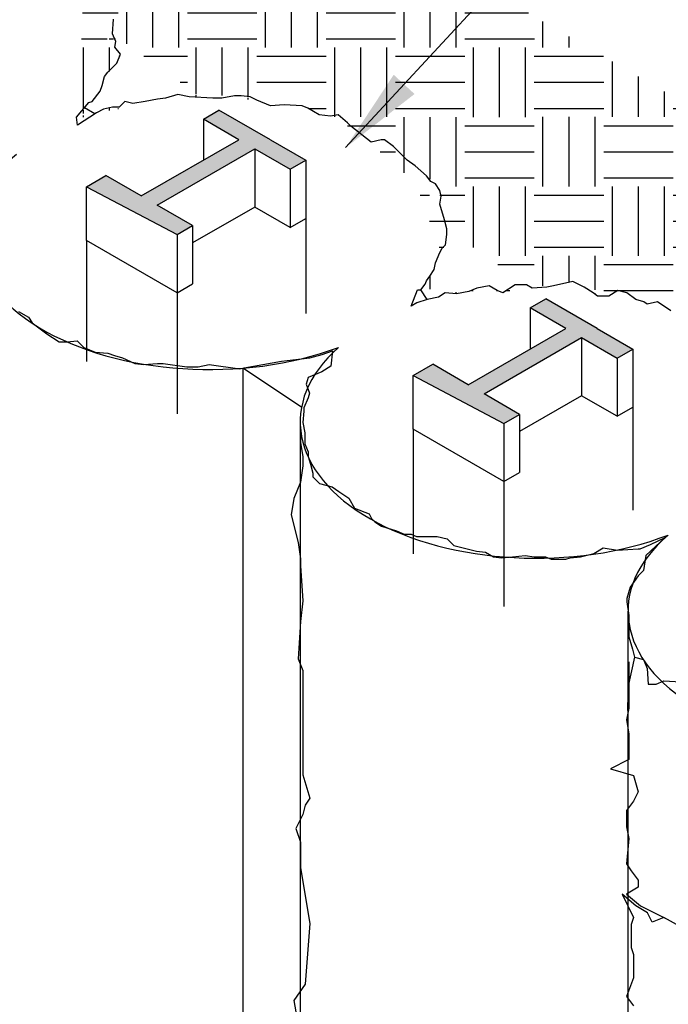
# Model space of a CAD drawing. Extents: x -99.2 to -89.1, y 44.8 to 55.3.
# Drawn here: x -94 to -92.6, y 50.7 to 52.8 of the extents above; entities that cross this region are included whole.
import ezdxf

# ---------------------------------------------------------------- set-up
doc = ezdxf.new("R2010")
doc.units = 0
doc.header["$MEASUREMENT"] = 0
doc.layers.get('0').update_dxf_attribs({"linetype": 'CONTINUOUS'})
doc.layers.add('Earth', color=34, linetype='CONTINUOUS')
doc.styles.add('0TREMCO', font='sanss___.ttf', dxfattribs={"height": 0.125})
doc.dimstyles.new('10X', dxfattribs={"dimtxt": 0.125, "dimasz": 0.18, "dimexe": 0.08, "dimexo": 0.14, "dimgap": 0.09, "dimtad": 0, "dimtih": 1, "dimtoh": 1, "dimdec": 3, "dimlfac": 0.1, "dimzin": 4, "dimdsep": 46, "dimtxsty": '0TREMCO', "dimcen": 0.09, "dimadec": 0, "dimazin": 0, "dimtfac": 1, "dimtdec": 3, "dimtofl": 0, "dimtmove": 0, "dimatfit": 3, "dimfxl": 1, "dimtolj": 1, "dimtzin": 0, "dimarcsym": 0})

msp = doc.modelspace()

# ---------------------------------------------------------------- hatches: boundary and pattern name
for points in [[(-93.478, 52.5218), (-93.4039, 52.479), (-93.3713, 52.4979), (-93.4454, 52.5407), (-93.5527, 52.6026), (-93.5853, 52.5837), (-93.5112, 52.5409), (-93.715, 52.4233), (-93.7891, 52.4661), (-93.8297, 52.4427), (-93.6402, 52.3426), (-93.6077, 52.3613), (-93.6819, 52.4041)], [(-92.7952, 52.1276), (-92.7211, 52.0848), (-92.6884, 52.1036), (-92.7626, 52.1464), (-92.8698, 52.2083), (-92.9025, 52.1895), (-92.8283, 52.1467), (-93.0322, 52.029), (-93.1063, 52.0718), (-93.1468, 52.0484), (-92.9574, 51.9483), (-92.9249, 51.9671), (-92.999, 52.0099)]]:
    msp.add_hatch(color=256).paths.add_polyline_path(points)
at = {"layer": 'Earth'}
h = msp.add_hatch(dxfattribs=at)
h.set_pattern_fill('EARTH', color=256, scale=0.579683, style=0)
h.paths.add_polyline_path([(-91.7448, 51.4283), (-91.7542, 51.4495), (-91.7495, 51.4354), (-91.7707, 51.433), (-91.7637, 51.4212), (-91.7637, 51.4236), (-91.7589, 51.4259)], flags=16)
h.paths.add_polyline_path([(-92.4364, 51.8087), (-92.4529, 51.8275), (-92.4694, 51.8087), (-92.4671, 51.7993), (-92.4529, 51.8087), (-92.4458, 51.804)], flags=16)
h.paths.add_polyline_path([(-93.1179, 52.207), (-93.1314, 52.2273), (-93.1384, 52.2273), (-93.151, 52.1928), (-93.1392, 52.1999)], flags=16)
h.paths.add_polyline_path([(-95.172, 53.388), (-95.1885, 53.4045), (-95.1885, 53.3951), (-95.2215, 53.381), (-95.2003, 53.3833), (-95.1861, 53.3786)])
edge = h.paths.add_edge_path()
edge.add_line((-94.6985, 53.8403), (-90.3119, 51.3076))
edge.add_line((-90.3119, 51.3076), (-91.03, 50.893))
edge.add_line((-91.03, 51.2448), (-91.03, 50.893))
edge.add_line((-91.0916, 51.327), (-91.1151, 51.3317))
edge.add_line((-91.1151, 51.3317), (-91.1222, 51.3529))
edge.add_line((-91.0845, 51.3105), (-91.0916, 51.327))
edge.add_line((-91.0727, 51.3128), (-91.0845, 51.3105))
edge.add_line((-91.068, 51.301), (-91.0727, 51.3128))
edge.add_line((-91.0633, 51.294), (-91.068, 51.301))
edge.add_line((-91.0538, 51.2963), (-91.0633, 51.294))
edge.add_line((-91.0468, 51.2822), (-91.0538, 51.2963))
edge.add_line((-91.0373, 51.2704), (-91.0468, 51.2822))
edge.add_line((-91.042, 51.261), (-91.0373, 51.2704))
edge.add_line((-91.03, 51.2448), (-91.042, 51.261))
edge.add_line((-91.3415, 51.4542), (-91.3745, 51.4636))
edge.add_line((-91.325, 51.4401), (-91.3415, 51.4542))
edge.add_line((-91.3179, 51.4306), (-91.325, 51.4401))
edge.add_line((-91.2873, 51.4519), (-91.3179, 51.4306))
edge.add_line((-91.2731, 51.4354), (-91.2873, 51.4519))
edge.add_line((-91.259, 51.4094), (-91.2731, 51.4354))
edge.add_line((-91.2543, 51.3906), (-91.259, 51.4094))
edge.add_line((-91.2213, 51.4142), (-91.2543, 51.3906))
edge.add_line((-91.2095, 51.4), (-91.2213, 51.4142))
edge.add_line((-91.1859, 51.3859), (-91.2095, 51.4))
edge.add_line((-91.1812, 51.3906), (-91.1859, 51.3859))
edge.add_line((-91.1717, 51.3812), (-91.1812, 51.3906))
edge.add_line((-91.1529, 51.3694), (-91.1717, 51.3812))
edge.add_line((-91.1269, 51.3741), (-91.1364, 51.367))
edge.add_line((-91.1222, 51.3529), (-91.1269, 51.3741))
edge.add_line((-91.5986, 51.4613), (-91.6151, 51.4306))
edge.add_line((-91.5915, 51.4589), (-91.5986, 51.4613))
edge.add_line((-91.575, 51.4636), (-91.5915, 51.4589))
edge.add_line((-91.5679, 51.4636), (-91.575, 51.4636))
edge.add_line((-91.5538, 51.4613), (-91.5679, 51.4636))
edge.add_line((-91.5491, 51.466), (-91.5538, 51.4613))
edge.add_line((-91.5396, 51.4636), (-91.5491, 51.466))
edge.add_line((-91.5373, 51.4566), (-91.5396, 51.4636))
edge.add_line((-91.5325, 51.4636), (-91.5373, 51.4566))
edge.add_line((-91.5302, 51.4707), (-91.5325, 51.4636))
edge.add_line((-91.516, 51.4519), (-91.5302, 51.4707))
edge.add_line((-91.5042, 51.4448), (-91.516, 51.4519))
edge.add_line((-91.4901, 51.4684), (-91.5042, 51.4448))
edge.add_line((-91.4807, 51.4613), (-91.4901, 51.4684))
edge.add_line((-91.4712, 51.4542), (-91.4807, 51.4613))
edge.add_line((-91.4618, 51.4613), (-91.4712, 51.4542))
edge.add_line((-91.45, 51.4613), (-91.4618, 51.4613))
edge.add_line((-91.4264, 51.4566), (-91.45, 51.4613))
edge.add_line((-91.4099, 51.4519), (-91.4264, 51.4566))
edge.add_line((-91.4028, 51.4519), (-91.4099, 51.4519))
edge.add_line((-91.384, 51.4566), (-91.4028, 51.4519))
edge.add_line((-91.3745, 51.4636), (-91.384, 51.4566))
edge.add_line((-91.7071, 51.5697), (-91.7236, 51.5862))
edge.add_line((-91.7212, 51.5461), (-91.7071, 51.5697))
edge.add_line((-91.7094, 51.5343), (-91.7212, 51.5461))
edge.add_line((-91.7236, 51.5037), (-91.7094, 51.5343))
edge.add_line((-91.7094, 51.4872), (-91.7236, 51.5037))
edge.add_line((-91.7188, 51.4966), (-91.7094, 51.4872))
edge.add_line((-91.7259, 51.4849), (-91.7188, 51.4966))
edge.add_line((-91.733, 51.4754), (-91.7259, 51.4849))
edge.add_line((-91.7401, 51.4636), (-91.733, 51.4754))
edge.add_line((-91.7542, 51.4495), (-91.7401, 51.4636))
edge.add_line((-91.733, 51.4354), (-91.7448, 51.4283))
edge.add_line((-91.7141, 51.4401), (-91.733, 51.4354))
edge.add_line((-91.7047, 51.4377), (-91.7141, 51.4401))
edge.add_line((-91.6835, 51.4566), (-91.7047, 51.4377))
edge.add_line((-91.667, 51.4401), (-91.6835, 51.4566))
edge.add_line((-91.6575, 51.4519), (-91.667, 51.4401))
edge.add_line((-91.6505, 51.4542), (-91.6575, 51.4519))
edge.add_line((-91.6387, 51.4519), (-91.6505, 51.4542))
edge.add_line((-91.6316, 51.4448), (-91.6387, 51.4519))
edge.add_line((-91.6151, 51.4306), (-91.6316, 51.4448))
edge.add_line((-91.7424, 51.664), (-91.7471, 51.6758))
edge.add_line((-91.7448, 51.6522), (-91.7424, 51.664))
edge.add_line((-91.7377, 51.638), (-91.7448, 51.6522))
edge.add_line((-91.7236, 51.6239), (-91.7377, 51.638))
edge.add_line((-91.7141, 51.6168), (-91.7236, 51.6239))
edge.add_line((-91.7141, 51.6003), (-91.7141, 51.6168))
edge.add_line((-91.7236, 51.5862), (-91.7141, 51.6003))
edge.add_line((-91.799, 51.7488), (-91.8627, 51.7512))
edge.add_line((-91.8155, 51.7158), (-91.799, 51.7488))
edge.add_line((-91.7967, 51.7087), (-91.8155, 51.7158))
edge.add_line((-91.792, 51.6993), (-91.7967, 51.7087))
edge.add_line((-91.7731, 51.697), (-91.792, 51.6993))
edge.add_line((-91.7637, 51.6758), (-91.7731, 51.697))
edge.add_line((-91.766, 51.6899), (-91.7637, 51.6758))
edge.add_line((-91.7471, 51.6758), (-91.766, 51.6899))
edge.add_line((-91.9506, 51.8158), (-91.9624, 51.7969))
edge.add_line((-91.9483, 51.8063), (-91.9506, 51.8158))
edge.add_line((-91.9223, 51.7875), (-91.9483, 51.8063))
edge.add_line((-91.9129, 51.7875), (-91.9223, 51.7875))
edge.add_line((-91.9058, 51.7993), (-91.9129, 51.7875))
edge.add_line((-91.8981, 51.7724), (-91.9058, 51.7993))
edge.add_line((-91.8721, 51.7794), (-91.8981, 51.7724))
edge.add_line((-91.8721, 51.7653), (-91.8721, 51.7794))
edge.add_line((-91.8627, 51.7512), (-91.8721, 51.7653))
edge.add_line((-92.0261, 51.8252), (-92.0355, 51.8228))
edge.add_line((-92.0166, 51.8346), (-92.0261, 51.8252))
edge.add_line((-92.0025, 51.8252), (-92.0166, 51.8346))
edge.add_line((-91.9978, 51.811), (-92.0025, 51.8252))
edge.add_line((-91.9813, 51.8016), (-91.9978, 51.811))
edge.add_line((-91.9624, 51.7969), (-91.9813, 51.8016))
edge.add_line((-92.0968, 51.837), (-92.118, 51.8464))
edge.add_line((-92.0709, 51.8252), (-92.0968, 51.837))
edge.add_line((-92.0615, 51.8323), (-92.0709, 51.8252))
edge.add_line((-92.052, 51.8299), (-92.0615, 51.8323))
edge.add_line((-92.0355, 51.8228), (-92.052, 51.8299))
edge.add_line((-92.21, 51.844), (-92.2218, 51.8535))
edge.add_line((-92.1935, 51.8417), (-92.21, 51.844))
edge.add_line((-92.1864, 51.8417), (-92.1935, 51.8417))
edge.add_line((-92.1723, 51.8417), (-92.1864, 51.8417))
edge.add_line((-92.1558, 51.837), (-92.1723, 51.8417))
edge.add_line((-92.144, 51.8275), (-92.1558, 51.837))
edge.add_line((-92.1275, 51.8417), (-92.144, 51.8275))
edge.add_line((-92.118, 51.8464), (-92.1275, 51.8417))
edge.add_line((-92.2831, 51.8417), (-92.2973, 51.8252))
edge.add_line((-92.2761, 51.844), (-92.2831, 51.8417))
edge.add_line((-92.2643, 51.837), (-92.2761, 51.844))
edge.add_line((-92.243, 51.8275), (-92.2643, 51.837))
edge.add_line((-92.2336, 51.8417), (-92.243, 51.8275))
edge.add_line((-92.2218, 51.8535), (-92.2336, 51.8417))
edge.add_line((-92.4081, 51.9147), (-92.401, 51.9289))
edge.add_line((-92.4034, 51.903), (-92.4081, 51.9147))
edge.add_line((-92.4034, 51.8865), (-92.4034, 51.903))
edge.add_line((-92.4175, 51.8794), (-92.4034, 51.8865))
edge.add_line((-92.4152, 51.87), (-92.4175, 51.8794))
edge.add_line((-92.4152, 51.8605), (-92.4152, 51.87))
edge.add_line((-92.4341, 51.8582), (-92.4152, 51.8605))
edge.add_line((-92.4341, 51.8511), (-92.4341, 51.8582))
edge.add_line((-92.4364, 51.8417), (-92.4341, 51.8511))
edge.add_line((-92.4435, 51.8393), (-92.4364, 51.8417))
edge.add_line((-92.4529, 51.8275), (-92.4435, 51.8393))
edge.add_line((-92.3421, 51.8417), (-92.3562, 51.8275))
edge.add_line((-92.335, 51.844), (-92.3421, 51.8417))
edge.add_line((-92.3256, 51.8346), (-92.335, 51.844))
edge.add_line((-92.401, 51.9454), (-92.401, 51.9595))
edge.add_line((-92.401, 51.9289), (-92.401, 51.9454))
edge.add_line((-92.4317, 51.8134), (-92.4364, 51.8087))
edge.add_line((-92.4223, 51.811), (-92.4317, 51.8134))
edge.add_line((-92.4105, 51.8134), (-92.4223, 51.811))
edge.add_line((-92.401, 51.8228), (-92.4105, 51.8134))
edge.add_line((-92.3775, 51.8158), (-92.401, 51.8228))
edge.add_line((-92.368, 51.8205), (-92.3775, 51.8158))
edge.add_line((-92.3562, 51.8275), (-92.368, 51.8205))
edge.add_line((-92.3091, 51.8299), (-92.3256, 51.8346))
edge.add_line((-92.2973, 51.8252), (-92.3091, 51.8299))
edge.add_line((-92.4223, 52.0279), (-92.4293, 52.0491))
edge.add_line((-92.4058, 52.0232), (-92.4223, 52.0279))
edge.add_line((-92.4058, 52.0161), (-92.4058, 52.0232))
edge.add_line((-92.4058, 52.0043), (-92.4058, 52.0161))
edge.add_line((-92.4105, 51.9878), (-92.4058, 52.0043))
edge.add_line((-92.3963, 51.9737), (-92.4105, 51.9878))
edge.add_line((-92.401, 51.9595), (-92.3963, 51.9737))
edge.add_line((-92.4647, 52.0962), (-92.4718, 52.1009))
edge.add_line((-92.4553, 52.0891), (-92.4647, 52.0962))
edge.add_line((-92.4435, 52.0868), (-92.4553, 52.0891))
edge.add_line((-92.4435, 52.0774), (-92.4435, 52.0868))
edge.add_line((-92.4388, 52.0679), (-92.4435, 52.0774))
edge.add_line((-92.4293, 52.0491), (-92.4388, 52.0679))
edge.add_line((-92.5331, 52.1481), (-92.5567, 52.1716))
edge.add_line((-92.5166, 52.1221), (-92.5213, 52.1316))
edge.add_line((-92.5024, 52.1245), (-92.5166, 52.1221))
edge.add_line((-92.4836, 52.1127), (-92.5024, 52.1245))
edge.add_line((-92.4718, 52.1009), (-92.4836, 52.1127))
edge.add_line((-92.5826, 52.1716), (-92.6086, 52.1834))
edge.add_line((-92.5732, 52.1669), (-92.5826, 52.1716))
edge.add_line((-92.5567, 52.1716), (-92.5732, 52.1669))
edge.add_line((-92.5213, 52.1316), (-92.5331, 52.1481))
edge.add_line((-92.6369, 52.2023), (-92.6581, 52.1976))
edge.add_line((-92.6086, 52.1834), (-92.6369, 52.2023))
edge.add_line((-92.7194, 52.2258), (-92.7383, 52.2141))
edge.add_line((-92.7005, 52.2211), (-92.7194, 52.2258))
edge.add_line((-92.6817, 52.207), (-92.7005, 52.2211))
edge.add_line((-92.6652, 52.2023), (-92.6817, 52.207))
edge.add_line((-92.6581, 52.1976), (-92.6652, 52.2023))
edge.add_line((-92.7901, 52.2329), (-92.8137, 52.2447))
edge.add_line((-92.7713, 52.2211), (-92.7901, 52.2329))
edge.add_line((-92.7618, 52.2141), (-92.7713, 52.2211))
edge.add_line((-92.7383, 52.2141), (-92.7618, 52.2141))
edge.add_line((-92.8137, 52.2447), (-92.8538, 52.2353))
edge.add_line((-92.934, 52.2376), (-92.9599, 52.2211))
edge.add_line((-92.9104, 52.2376), (-92.934, 52.2376))
edge.add_line((-92.8986, 52.2306), (-92.9104, 52.2376))
edge.add_line((-93.0142, 52.2306), (-93.0307, 52.2235))
edge.add_line((-92.9882, 52.2353), (-93.0142, 52.2306))
edge.add_line((-92.9717, 52.2258), (-92.9882, 52.2353))
edge.add_line((-92.9599, 52.2211), (-92.9717, 52.2258))
edge.add_line((-92.868, 52.2329), (-92.8986, 52.2306))
edge.add_line((-93.0771, 52.3545), (-93.0818, 52.3734))
edge.add_line((-93.0771, 52.3427), (-93.0771, 52.3545))
edge.add_line((-93.0795, 52.3215), (-93.0771, 52.3427))
edge.add_line((-93.0865, 52.3145), (-93.0795, 52.3215))
edge.add_line((-93.0913, 52.305), (-93.0865, 52.3145))
edge.add_line((-93.1007, 52.2838), (-93.0913, 52.305))
edge.add_line((-93.1031, 52.2697), (-93.1007, 52.2838))
edge.add_line((-93.1125, 52.2555), (-93.1031, 52.2697))
edge.add_line((-93.1196, 52.2461), (-93.1125, 52.2555))
edge.add_line((-93.1219, 52.239), (-93.1196, 52.2461))
edge.add_line((-93.1314, 52.2273), (-93.1219, 52.239))
edge.add_line((-93.0944, 52.2117), (-93.1179, 52.207))
edge.add_line((-93.0802, 52.2211), (-93.0944, 52.2117))
edge.add_line((-93.0566, 52.2188), (-93.0802, 52.2211))
edge.add_line((-93.0307, 52.2235), (-93.0566, 52.2188))
edge.add_line((-93.1597, 52.4983), (-93.188, 52.5266))
edge.add_line((-93.1431, 52.4865), (-93.1597, 52.4983))
edge.add_line((-93.1196, 52.4653), (-93.1431, 52.4865))
edge.add_line((-93.1101, 52.4535), (-93.1196, 52.4653))
edge.add_line((-93.1007, 52.4488), (-93.1101, 52.4535))
edge.add_line((-93.0913, 52.4346), (-93.1007, 52.4488))
edge.add_line((-93.0889, 52.4229), (-93.0913, 52.4346))
edge.add_line((-93.0913, 52.4064), (-93.0889, 52.4229))
edge.add_line((-93.0818, 52.3734), (-93.0913, 52.4064))
edge.add_line((-93.2846, 52.5761), (-93.3035, 52.5925))
edge.add_line((-93.2776, 52.569), (-93.2846, 52.5761))
edge.add_line((-93.2351, 52.536), (-93.2776, 52.569))
edge.add_line((-93.2139, 52.5407), (-93.2351, 52.536))
edge.add_line((-93.2068, 52.5407), (-93.2139, 52.5407))
edge.add_line((-93.188, 52.5266), (-93.2068, 52.5407))
edge.add_line((-93.3436, 52.5925), (-93.3672, 52.6067))
edge.add_line((-93.32, 52.5902), (-93.3436, 52.5925))
edge.add_line((-93.3035, 52.5925), (-93.32, 52.5902))
edge.add_line((-93.379, 52.6114), (-93.4167, 52.6138))
edge.add_line((-93.3672, 52.6067), (-93.379, 52.6114))
edge.add_line((-93.4874, 52.6303), (-93.5063, 52.6326))
edge.add_line((-93.4733, 52.6232), (-93.4874, 52.6303))
edge.add_line((-93.445, 52.6114), (-93.4733, 52.6232))
edge.add_line((-93.4167, 52.6138), (-93.445, 52.6114))
edge.add_line((-93.5205, 52.6326), (-93.5464, 52.6279))
edge.add_line((-93.5063, 52.6326), (-93.5205, 52.6326))
edge.add_line((-93.6384, 52.635), (-93.6643, 52.6279))
edge.add_line((-93.6148, 52.6303), (-93.6384, 52.635))
edge.add_line((-93.5653, 52.6279), (-93.6148, 52.6303))
edge.add_line((-93.5558, 52.6279), (-93.5653, 52.6279))
edge.add_line((-93.5464, 52.6279), (-93.5558, 52.6279))
edge.add_line((-93.5853, 52.5837), (-93.5527, 52.6026))
edge.add_line((-93.7752, 52.7622), (-93.7728, 52.7929))
edge.add_line((-93.7681, 52.7457), (-93.7752, 52.7622))
edge.add_line((-93.7704, 52.734), (-93.7681, 52.7457))
edge.add_line((-93.7586, 52.7198), (-93.7704, 52.734))
edge.add_line((-93.7657, 52.701), (-93.7586, 52.7198))
edge.add_line((-93.7846, 52.6821), (-93.7657, 52.701))
edge.add_line((-93.7917, 52.6727), (-93.7846, 52.6821))
edge.add_line((-93.7964, 52.6538), (-93.7917, 52.6727))
edge.add_line((-93.794, 52.6043), (-93.8082, 52.5973))
edge.add_line((-93.7752, 52.609), (-93.794, 52.6043))
edge.add_line((-93.761, 52.609), (-93.7752, 52.609))
edge.add_line((-93.7492, 52.6208), (-93.761, 52.609))
edge.add_line((-93.7327, 52.6161), (-93.7492, 52.6208))
edge.add_line((-93.7068, 52.6208), (-93.7327, 52.6161))
edge.add_line((-93.6808, 52.6255), (-93.7068, 52.6208))
edge.add_line((-93.6643, 52.6279), (-93.6808, 52.6255))
edge.add_line((-93.8119, 52.5948), (-93.8339, 52.6075))
edge.add_line((-93.7728, 52.7929), (-93.7728, 52.8047))
edge.add_line((-93.8011, 52.642), (-93.7964, 52.6538))
edge.add_line((-93.8176, 52.6208), (-93.8011, 52.642))
edge.add_line((-93.8247, 52.6185), (-93.8176, 52.6208))
edge.add_line((-93.8506, 52.5878), (-93.8247, 52.6185))
edge.add_line((-93.8483, 52.5713), (-93.8506, 52.5878))
edge.add_line((-93.8082, 52.5973), (-93.8483, 52.5713))
edge.add_line((-93.8341, 52.8801), (-93.8435, 52.8848))
edge.add_line((-93.8176, 52.8683), (-93.8341, 52.8801))
edge.add_line((-93.8082, 52.8589), (-93.8176, 52.8683))
edge.add_line((-93.8035, 52.8329), (-93.8082, 52.8589))
edge.add_line((-93.7846, 52.8164), (-93.8035, 52.8329))
edge.add_line((-93.7728, 52.8047), (-93.7846, 52.8164))
edge.add_line((-93.8883, 52.9296), (-93.9025, 52.9437))
edge.add_line((-93.8789, 52.9178), (-93.8883, 52.9296))
edge.add_line((-93.8671, 52.9107), (-93.8789, 52.9178))
edge.add_line((-93.8483, 52.9178), (-93.8671, 52.9107))
edge.add_line((-93.8483, 52.9013), (-93.8483, 52.9178))
edge.add_line((-93.8435, 52.8848), (-93.8483, 52.9013))
edge.add_line((-93.9615, 52.9814), (-93.985, 52.9791))
edge.add_line((-93.9332, 52.9602), (-93.9615, 52.9814))
edge.add_line((-93.9237, 52.9531), (-93.9332, 52.9602))
edge.add_line((-93.9025, 52.9437), (-93.9237, 52.9531))
edge.add_line((-94.0015, 52.9838), (-94.0133, 52.9885))
edge.add_line((-93.985, 52.9791), (-94.0015, 52.9838))
edge.add_line((-94.0251, 52.9908), (-94.0487, 53.0026))
edge.add_line((-94.0133, 52.9885), (-94.0251, 52.9908))
edge.add_line((-94.1006, 53.005), (-94.1289, 53.0097))
edge.add_line((-94.0605, 53.0097), (-94.1006, 53.005))
edge.add_line((-94.0487, 53.0026), (-94.0605, 53.0097))
edge.add_line((-94.1383, 53.0168), (-94.1619, 53.0215))
edge.add_line((-94.1289, 53.0097), (-94.1383, 53.0168))
edge.add_line((-94.1619, 53.0215), (-94.1926, 53.0215))
edge.add_line((-94.2374, 53.0356), (-94.2633, 53.0262))
edge.add_line((-94.3812, 53.0168), (-94.393, 53.0144))
edge.add_line((-94.3458, 53.0309), (-94.3812, 53.0168))
edge.add_line((-94.3223, 53.0356), (-94.3458, 53.0309))
edge.add_line((-94.3081, 53.0309), (-94.3223, 53.0356))
edge.add_line((-94.294, 53.0262), (-94.3081, 53.0309))
edge.add_line((-94.2775, 53.0238), (-94.294, 53.0262))
edge.add_line((-94.2633, 53.0262), (-94.2775, 53.0238))
edge.add_line((-94.5017, 52.9912), (-94.518, 53.005))
edge.add_line((-94.459, 53.0922), (-94.4543, 53.1205))
edge.add_line((-94.4732, 53.0733), (-94.459, 53.0922))
edge.add_line((-94.4826, 53.0568), (-94.4732, 53.0733))
edge.add_line((-94.4921, 53.038), (-94.4826, 53.0568))
edge.add_line((-94.4968, 53.0215), (-94.4921, 53.038))
edge.add_line((-94.518, 53.005), (-94.4968, 53.0215))
edge.add_line((-94.5156, 52.9838), (-94.518, 53.005))
edge.add_line((-94.5038, 52.9908), (-94.5156, 52.9838))
edge.add_line((-94.4732, 52.9956), (-94.5038, 52.9908))
edge.add_line((-94.4284, 53.0121), (-94.4732, 52.9956))
edge.add_line((-94.4095, 53.0168), (-94.4284, 53.0121))
edge.add_line((-94.393, 53.0144), (-94.4095, 53.0168))
edge.add_line((-94.4739, 53.223), (-94.4905, 53.2348))
edge.add_line((-94.4645, 53.2089), (-94.4739, 53.223))
edge.add_line((-94.4661, 53.1817), (-94.4645, 53.2089))
edge.add_line((-94.4614, 53.1676), (-94.4661, 53.1817))
edge.add_line((-94.4567, 53.1393), (-94.4614, 53.1676))
edge.add_line((-94.4543, 53.1205), (-94.4567, 53.1393))
edge.add_line((-94.514, 53.289), (-94.5588, 53.3173))
edge.add_line((-94.4952, 53.2678), (-94.514, 53.289))
edge.add_line((-94.4905, 53.256), (-94.4952, 53.2678))
edge.add_line((-94.4881, 53.249), (-94.4905, 53.256))
edge.add_line((-94.4905, 53.2419), (-94.4881, 53.249))
edge.add_line((-94.4905, 53.2348), (-94.4905, 53.2419))
edge.add_line((-94.6107, 53.3574), (-94.6343, 53.3668))
edge.add_line((-94.5942, 53.3456), (-94.6107, 53.3574))
edge.add_line((-94.5777, 53.3315), (-94.5942, 53.3456))
edge.add_line((-94.5588, 53.3173), (-94.5777, 53.3315))
edge.add_line((-94.7121, 53.381), (-94.731, 53.3904))
edge.add_line((-94.6956, 53.3739), (-94.7121, 53.381))
edge.add_line((-94.6768, 53.3762), (-94.6956, 53.3739))
edge.add_line((-94.6626, 53.3715), (-94.6768, 53.3762))
edge.add_line((-94.6343, 53.3668), (-94.6626, 53.3715))
edge.add_line((-94.7687, 53.4022), (-94.7899, 53.4092))
edge.add_line((-94.7499, 53.3998), (-94.7687, 53.4022))
edge.add_line((-94.731, 53.3904), (-94.7499, 53.3998))
edge.add_line((-94.8418, 53.421), (-94.8631, 53.4187))
edge.add_line((-94.8631, 53.4187), (-94.8866, 53.4163))
edge.add_line((-94.8135, 53.4163), (-94.8418, 53.421))
edge.add_line((-94.8041, 53.4116), (-94.8135, 53.4163))
edge.add_line((-94.7899, 53.4092), (-94.8041, 53.4116))
edge.add_line((-94.9173, 53.4234), (-94.955, 53.4116))
edge.add_line((-94.9951, 53.4116), (-95.0281, 53.4234))
edge.add_line((-94.8937, 53.4139), (-94.9173, 53.4234))
edge.add_line((-95.0824, 53.4187), (-95.1154, 53.4069))
edge.add_line((-95.0729, 53.4139), (-95.0824, 53.4187))
edge.add_line((-95.0541, 53.4234), (-95.0729, 53.4139))
edge.add_line((-95.0352, 53.4257), (-95.0541, 53.4234))
edge.add_line((-95.0281, 53.4234), (-95.0352, 53.4257))
edge.add_line((-94.6985, 53.8403), (-95.1537, 53.5774))
edge.add_line((-95.1484, 53.553), (-95.1537, 53.5774))
edge.add_line((-95.1484, 53.5459), (-95.1484, 53.553))
edge.add_line((-95.1484, 53.5389), (-95.1484, 53.5459))
edge.add_line((-95.1484, 53.5318), (-95.1484, 53.5389))
edge.add_line((-95.1484, 53.5247), (-95.1484, 53.5318))
edge.add_line((-95.1484, 53.4988), (-95.1484, 53.5247))
edge.add_line((-95.1531, 53.4799), (-95.1484, 53.4988))
edge.add_line((-95.1578, 53.4611), (-95.1531, 53.4799))
edge.add_line((-95.1649, 53.4493), (-95.1578, 53.4611))
edge.add_line((-95.1696, 53.4352), (-95.1649, 53.4493))
edge.add_line((-95.1767, 53.4234), (-95.1696, 53.4352))
edge.add_line((-95.1885, 53.4045), (-95.1767, 53.4234))
edge.add_line((-95.1578, 53.3927), (-95.172, 53.388))
edge.add_line((-95.1225, 53.4045), (-95.1578, 53.3927))
edge.add_line((-95.1154, 53.4069), (-95.1225, 53.4045))

# ---------------------------------------------------------------- linework, layer by layer
for p, q in [((-93.7752, 52.7622), (-93.7728, 52.7929)), ((-93.7681, 52.7457), (-93.7752, 52.7622)), ((-93.7704, 52.734), (-93.7681, 52.7457)), ((-93.7586, 52.7198), (-93.7704, 52.734)), ((-93.7657, 52.701), (-93.7586, 52.7198)), ((-93.7846, 52.6821), (-93.7657, 52.701)), ((-93.7964, 52.6538), (-93.7917, 52.6727)), ((-93.7917, 52.6727), (-93.7846, 52.6821)), ((-93.8011, 52.642), (-93.7964, 52.6538)), ((-93.8176, 52.6208), (-93.8011, 52.642)), ((-93.6384, 52.635), (-93.6643, 52.6279)), ((-93.6148, 52.6303), (-93.6384, 52.635)), ((-93.5653, 52.6279), (-93.6148, 52.6303)), ((-93.5205, 52.6326), (-93.5464, 52.6279)), ((-93.5063, 52.6326), (-93.5205, 52.6326)), ((-93.4874, 52.6303), (-93.5063, 52.6326)), ((-93.4733, 52.6232), (-93.4874, 52.6303)), ((-93.8506, 52.5878), (-93.8247, 52.6185)), ((-93.8119, 52.5948), (-93.8339, 52.6075)), ((-93.8247, 52.6185), (-93.8176, 52.6208)), ((-93.7752, 52.609), (-93.794, 52.6043)), ((-93.761, 52.609), (-93.7752, 52.609)), ((-93.7492, 52.6208), (-93.761, 52.609)), ((-93.7327, 52.6161), (-93.7492, 52.6208)), ((-93.7068, 52.6208), (-93.7327, 52.6161)), ((-93.6808, 52.6255), (-93.7068, 52.6208)), ((-93.6643, 52.6279), (-93.6808, 52.6255)), ((-93.5558, 52.6279), (-93.5653, 52.6279)), ((-93.5464, 52.6279), (-93.5558, 52.6279)), ((-93.445, 52.6114), (-93.4733, 52.6232)), ((-93.4167, 52.6138), (-93.445, 52.6114)), ((-93.379, 52.6114), (-93.4167, 52.6138)), ((-93.3672, 52.6067), (-93.379, 52.6114)), ((-93.8483, 52.5713), (-93.8506, 52.5878)), ((-93.8082, 52.5973), (-93.8483, 52.5713)), ((-93.794, 52.6043), (-93.8082, 52.5973)), ((-93.5853, 52.5837), (-93.5527, 52.6026)), ((-93.4454, 52.5407), (-93.5527, 52.6026)), ((-93.3436, 52.5925), (-93.3672, 52.6067)), ((-93.32, 52.5902), (-93.3436, 52.5925)), ((-93.3035, 52.5925), (-93.32, 52.5902)), ((-93.2846, 52.5761), (-93.3035, 52.5925)), ((-93.5853, 52.5837), (-93.5853, 52.4981)), ((-93.5112, 52.5409), (-93.5853, 52.5837)), ((-93.2776, 52.569), (-93.2846, 52.5761)), ((-93.2351, 52.536), (-93.2776, 52.569)), ((-93.715, 52.4233), (-93.5112, 52.5409)), ((-93.4454, 52.5407), (-93.3713, 52.4979)), ((-93.2139, 52.5407), (-93.2351, 52.536)), ((-93.2068, 52.5407), (-93.2139, 52.5407)), ((-93.188, 52.5266), (-93.2068, 52.5407)), ((-93.1597, 52.4983), (-93.188, 52.5266)), ((-93.6819, 52.4041), (-93.478, 52.5218)), ((-93.478, 52.5218), (-93.478, 52.4002)), ((-93.478, 52.5218), (-93.4039, 52.479)), ((-93.4039, 52.479), (-93.3713, 52.4979)), ((-93.3713, 52.4979), (-93.3713, 52.3762)), ((-93.1431, 52.4865), (-93.1597, 52.4983)), ((-93.1196, 52.4653), (-93.1431, 52.4865)), ((-93.8297, 52.4427), (-93.7891, 52.4661)), ((-93.715, 52.4233), (-93.7891, 52.4661)), ((-93.4039, 52.479), (-93.4039, 52.3574)), ((-93.1101, 52.4535), (-93.1196, 52.4653)), ((-93.1007, 52.4488), (-93.1101, 52.4535)), ((-93.0913, 52.4346), (-93.1007, 52.4488)), ((-93.8297, 52.3303), (-93.8297, 52.4427)), ((-93.8297, 52.4427), (-93.6402, 52.3426)), ((-93.0889, 52.4229), (-93.0913, 52.4346)), ((-93.0913, 52.4064), (-93.0889, 52.4229)), ((-93.6077, 52.3613), (-93.6819, 52.4041)), ((-93.0818, 52.3734), (-93.0913, 52.4064)), ((-93.478, 52.4002), (-93.6077, 52.3253)), ((-93.4039, 52.3574), (-93.478, 52.4002)), ((-93.6402, 52.3426), (-93.6077, 52.3613)), ((-93.6077, 52.3613), (-93.6077, 52.2397)), ((-93.4039, 52.3574), (-93.3713, 52.3762)), ((-93.3713, 52.3762), (-93.3713, 52.1778)), ((-93.0771, 52.3545), (-93.0818, 52.3734)), ((-93.6402, 52.3426), (-93.6402, 52.2209)), ((-93.0795, 52.3215), (-93.0771, 52.3427)), ((-93.0771, 52.3427), (-93.0771, 52.3545)), ((-93.6402, 52.2209), (-93.8297, 52.3303)), ((-93.8297, 52.3303), (-93.8297, 52.0778)), ((-93.0865, 52.3145), (-93.0795, 52.3215)), ((-93.1007, 52.2838), (-93.0913, 52.305)), ((-93.0913, 52.305), (-93.0865, 52.3145)), ((-93.1031, 52.2697), (-93.1007, 52.2838)), ((-93.1125, 52.2555), (-93.1031, 52.2697)), ((-93.6402, 52.2209), (-93.6077, 52.2397)), ((-93.1314, 52.2273), (-93.1219, 52.239)), ((-93.1219, 52.239), (-93.1196, 52.2461)), ((-93.1196, 52.2461), (-93.1125, 52.2555)), ((-92.934, 52.2376), (-92.9599, 52.2211)), ((-92.9104, 52.2376), (-92.934, 52.2376)), ((-92.8986, 52.2306), (-92.9104, 52.2376)), ((-92.8137, 52.2447), (-92.8538, 52.2353)), ((-92.7901, 52.2329), (-92.8137, 52.2447)), ((-93.6402, 52.2209), (-93.6402, 51.9683)), ((-93.151, 52.1928), (-93.1384, 52.2273)), ((-93.1384, 52.2273), (-93.1314, 52.2273)), ((-93.1179, 52.207), (-93.1314, 52.2273)), ((-93.0802, 52.2211), (-93.0944, 52.2117)), ((-93.0566, 52.2188), (-93.0802, 52.2211)), ((-93.0307, 52.2235), (-93.0566, 52.2188)), ((-93.0142, 52.2306), (-93.0307, 52.2235)), ((-92.9882, 52.2353), (-93.0142, 52.2306)), ((-92.9717, 52.2258), (-92.9882, 52.2353)), ((-92.9599, 52.2211), (-92.9717, 52.2258)), ((-92.868, 52.2329), (-92.8986, 52.2306)), ((-92.8538, 52.2353), (-92.868, 52.2329)), ((-92.7713, 52.2211), (-92.7901, 52.2329)), ((-92.7618, 52.2141), (-92.7713, 52.2211)), ((-92.7194, 52.2258), (-92.7383, 52.2141)), ((-92.7005, 52.2211), (-92.7194, 52.2258)), ((-92.6817, 52.207), (-92.7005, 52.2211)), ((-93.1392, 52.1999), (-93.151, 52.1928)), ((-93.1179, 52.207), (-93.1392, 52.1999)), ((-93.0944, 52.2117), (-93.1179, 52.207)), ((-92.9025, 52.1895), (-92.8698, 52.2083)), ((-92.7626, 52.1464), (-92.8698, 52.2083)), ((-92.7383, 52.2141), (-92.7618, 52.2141)), ((-92.6652, 52.2023), (-92.6817, 52.207)), ((-92.6581, 52.1976), (-92.6652, 52.2023)), ((-92.6369, 52.2023), (-92.6581, 52.1976)), ((-92.6086, 52.1834), (-92.6369, 52.2023)), ((-93.9714, 52.1821), (-93.9502, 52.1703)), ((-92.8283, 52.1467), (-92.9025, 52.1895)), ((-92.9025, 52.1895), (-92.9025, 52.1039)), ((-93.9502, 52.1703), (-93.9431, 52.1585)), ((-93.9431, 52.1585), (-93.9125, 52.135)), ((-93.9125, 52.135), (-93.8865, 52.1185)), ((-93.0322, 52.029), (-92.8283, 52.1467)), ((-92.7626, 52.1464), (-92.6884, 52.1036)), ((-93.8865, 52.1185), (-93.87, 52.1185)), ((-93.87, 52.1185), (-93.8488, 52.1208)), ((-93.8488, 52.1208), (-93.8347, 52.1067)), ((-92.999, 52.0099), (-92.7952, 52.1276)), ((-92.7952, 52.1276), (-92.7952, 52.0059)), ((-92.7952, 52.1276), (-92.7211, 52.0848)), ((-93.8347, 52.1067), (-93.8111, 52.0972)), ((-93.8111, 52.0972), (-93.7851, 52.0949)), ((-93.7851, 52.0949), (-93.771, 52.0902)), ((-93.3371, 52.0925), (-93.3159, 52.0996)), ((-93.3159, 52.0996), (-93.319, 52.0679)), ((-92.7211, 52.0848), (-92.6884, 52.1036)), ((-92.6884, 52.1036), (-92.6884, 51.982)), ((-93.771, 52.0902), (-93.7545, 52.0855)), ((-93.7545, 52.0855), (-93.7285, 52.0737)), ((-93.7285, 52.0737), (-93.7097, 52.0713)), ((-93.7097, 52.0713), (-93.6814, 52.0737)), ((-93.6814, 52.0737), (-93.6696, 52.0737)), ((-93.6696, 52.0737), (-93.6201, 52.0666)), ((-93.4998, 52.0643), (-93.422, 52.0784)), ((-93.422, 52.0784), (-93.363, 52.0855)), ((-93.363, 52.0855), (-93.3371, 52.0925)), ((-92.7211, 52.0848), (-92.7211, 51.9631)), ((-93.6201, 52.0666), (-93.5965, 52.0666)), ((-93.5965, 52.0666), (-93.5729, 52.0713)), ((-93.5729, 52.0713), (-93.5092, 52.0619)), ((-93.5092, 52.0619), (-93.4998, 52.0643)), ((-93.3803, 51.982), (-93.5031, 52.0637)), ((-93.5031, 52.0637), (-93.5031, 51.4542)), ((-93.3378, 52.0561), (-93.3661, 52.0444)), ((-93.319, 52.0679), (-93.3378, 52.0561)), ((-93.1468, 52.0484), (-93.1063, 52.0718)), ((-93.0322, 52.029), (-93.1063, 52.0718)), ((-93.3661, 52.0444), (-93.3709, 52.0302)), ((-93.1468, 52.0484), (-92.9574, 51.9483)), ((-93.1468, 51.936), (-93.1468, 52.0484)), ((-93.3709, 52.0302), (-93.3638, 52.0114)), ((-93.3638, 52.0114), (-93.3661, 52.0019)), ((-93.3661, 52.0019), (-93.3756, 51.9807)), ((-92.9249, 51.9671), (-92.999, 52.0099)), ((-92.7952, 52.0059), (-92.9249, 51.9311)), ((-92.7211, 51.9631), (-92.7952, 52.0059)), ((-93.3756, 51.9737), (-93.3779, 51.9501)), ((-93.3756, 51.9807), (-93.3756, 51.9737)), ((-92.7211, 51.9631), (-92.6884, 51.982)), ((-92.6884, 51.982), (-92.6884, 51.7667)), ((-93.3832, 51.9515), (-93.3832, 49.6281)), ((-93.3779, 51.9501), (-93.3732, 51.9289)), ((-92.9574, 51.9483), (-92.9249, 51.9671)), ((-92.9249, 51.9671), (-92.9249, 51.8455)), ((-93.3821, 51.942), (-93.3821, 51.908)), ((-93.3732, 51.9289), (-93.3732, 51.9053)), ((-92.9574, 51.8267), (-93.1468, 51.936)), ((-93.1468, 51.936), (-93.1468, 51.6758)), ((-92.9574, 51.9483), (-92.9574, 51.8267)), ((-93.3821, 51.908), (-93.3773, 51.8789)), ((-93.3732, 51.9053), (-93.3661, 51.8888)), ((-93.3661, 51.8888), (-93.3661, 51.8794)), ((-93.3773, 51.8789), (-93.3773, 51.8595)), ((-93.3661, 51.8794), (-93.3614, 51.8629)), ((-93.3773, 51.8595), (-93.3821, 51.8255)), ((-93.3614, 51.8629), (-93.3567, 51.844)), ((-93.3567, 51.844), (-93.3567, 51.837)), ((-93.3567, 51.837), (-93.3426, 51.8228)), ((-92.9574, 51.8267), (-92.9249, 51.8455)), ((-92.9574, 51.8267), (-92.9574, 51.5658)), ((-93.3821, 51.8255), (-93.3967, 51.7915)), ((-93.3426, 51.8228), (-93.3166, 51.8157)), ((-93.3166, 51.8157), (-93.3025, 51.8063)), ((-93.3025, 51.8063), (-93.2812, 51.7922)), ((-93.3967, 51.7915), (-93.4016, 51.7576)), ((-93.2812, 51.7922), (-93.2695, 51.771)), ((-93.2695, 51.771), (-93.2388, 51.7592)), ((-93.4016, 51.7576), (-93.387, 51.6993)), ((-93.2388, 51.7592), (-93.2341, 51.7498)), ((-93.2341, 51.7498), (-93.227, 51.7427)), ((-93.227, 51.7427), (-93.2129, 51.7333)), ((-93.2129, 51.7333), (-93.1822, 51.7238)), ((-93.1822, 51.7238), (-93.1657, 51.7168)), ((-93.1657, 51.7168), (-93.1515, 51.7168)), ((-93.1515, 51.7168), (-93.1398, 51.7121)), ((-93.1398, 51.7121), (-93.1138, 51.7121)), ((-93.1138, 51.7121), (-93.0973, 51.7121)), ((-93.0973, 51.7121), (-93.0761, 51.7073)), ((-93.0761, 51.7073), (-93.0619, 51.6932)), ((-92.6209, 51.7097), (-92.661, 51.672)), ((-92.6516, 51.6956), (-92.6209, 51.7097)), ((-93.387, 51.6993), (-93.3821, 51.6654)), ((-93.0619, 51.6932), (-93.0148, 51.6814)), ((-92.7695, 51.6767), (-92.7506, 51.6885)), ((-92.7506, 51.6885), (-92.72, 51.6838)), ((-92.72, 51.6838), (-92.6775, 51.6861)), ((-92.6775, 51.6861), (-92.6728, 51.6861)), ((-92.6728, 51.6861), (-92.6516, 51.6956)), ((-93.3821, 51.6654), (-93.3821, 51.6508)), ((-93.0148, 51.6814), (-92.9959, 51.6791)), ((-92.9959, 51.6791), (-92.9794, 51.6696)), ((-92.9794, 51.6696), (-92.9629, 51.6673)), ((-92.9629, 51.6673), (-92.9393, 51.6696)), ((-92.9393, 51.6696), (-92.9134, 51.672)), ((-92.9134, 51.672), (-92.8945, 51.6696)), ((-92.8945, 51.6696), (-92.8709, 51.6696)), ((-92.8709, 51.6696), (-92.8591, 51.6649)), ((-92.8591, 51.6649), (-92.8285, 51.6649)), ((-92.8285, 51.6649), (-92.819, 51.6673)), ((-92.819, 51.6673), (-92.7978, 51.6696)), ((-92.7978, 51.6696), (-92.7695, 51.6767)), ((-92.661, 51.672), (-92.6657, 51.6413)), ((-93.3821, 51.6508), (-93.3773, 51.578)), ((-92.6657, 51.6413), (-92.6775, 51.6296)), ((-92.6775, 51.6296), (-92.694, 51.606)), ((-92.694, 51.606), (-92.7011, 51.5824)), ((-92.7011, 51.5824), (-92.7011, 51.5754)), ((-93.3773, 51.578), (-93.3821, 51.5343)), ((-92.7011, 51.5754), (-92.6964, 51.5471)), ((-92.6984, 51.5561), (-92.6984, 49.5421)), ((-92.6964, 51.5471), (-92.6964, 51.5306)), ((-93.3821, 51.5343), (-93.387, 51.4567)), ((-92.6964, 51.5306), (-92.6964, 51.5023)), ((-92.6964, 51.5023), (-92.6893, 51.4764)), ((-92.6893, 51.4764), (-92.6846, 51.4599)), ((-93.387, 51.4567), (-93.3773, 51.4324)), ((-92.6846, 51.4599), (-92.6984, 51.3969)), ((-92.6846, 51.4599), (-92.6657, 51.4552)), ((-92.6846, 51.4599), (-92.6846, 51.4599)), ((-93.5031, 51.4542), (-93.5031, 50.0227)), ((-92.6984, 51.3484), (-92.6964, 51.4503)), ((-92.6964, 51.4503), (-92.6964, 51.3921)), ((-92.6657, 51.4552), (-92.6587, 51.4363)), ((-92.6587, 51.4363), (-92.6563, 51.4033)), ((-93.3773, 51.4324), (-93.3773, 51.3984)), ((-93.3773, 51.3984), (-93.3773, 51.345)), ((-92.6984, 51.3969), (-92.6984, 51.3484)), ((-92.6563, 51.4033), (-92.6398, 51.4033)), ((-92.6398, 51.4033), (-92.6233, 51.4104)), ((-92.6233, 51.4104), (-92.5761, 51.408)), ((-92.6964, 51.3921), (-92.6964, 51.3533)), ((-92.6964, 51.3533), (-92.7012, 51.329)), ((-93.3773, 51.345), (-93.3773, 51.2868)), ((-92.6984, 51.3484), (-92.6984, 51.3484)), ((-92.6984, 51.3484), (-92.6984, 51.3484)), ((-92.7012, 51.329), (-92.6964, 51.2999)), ((-92.6964, 51.2999), (-92.6964, 51.2708)), ((-93.3773, 51.2868), (-93.3773, 51.214)), ((-92.6964, 51.2708), (-92.6964, 51.2465)), ((-92.6964, 51.2465), (-92.7352, 51.2271)), ((-93.3773, 51.214), (-93.3627, 51.1655)), ((-92.7352, 51.2271), (-92.6866, 51.2125)), ((-92.6866, 51.2125), (-92.6769, 51.1785)), ((-92.6769, 51.1785), (-92.6866, 51.1591)), ((-93.3724, 51.1509), (-93.3773, 51.1315)), ((-93.3627, 51.1655), (-93.3724, 51.1509)), ((-92.6866, 51.1591), (-92.7012, 51.1397)), ((-93.3773, 51.1315), (-93.3919, 51.1024)), ((-92.7012, 51.1397), (-92.7012, 51.1057)), ((-93.3919, 51.1024), (-93.3821, 51.0733)), ((-92.7012, 51.1057), (-92.6964, 51.0815)), ((-93.3821, 51.0733), (-93.3821, 51.0199)), ((-92.6964, 51.0815), (-92.7012, 51.0281)), ((-92.7012, 51.0281), (-92.6915, 51.0135)), ((-93.3821, 51.0199), (-93.3627, 50.9034)), ((-92.6915, 51.0135), (-92.6769, 50.9941)), ((-92.6769, 50.9941), (-92.6769, 50.9796)), ((-92.6818, 50.9407), (-92.7109, 50.965)), ((-92.7109, 50.965), (-92.6866, 50.9165)), ((-92.6769, 50.9796), (-92.7012, 50.965)), ((-92.7012, 50.965), (-92.6721, 50.9407)), ((-92.6575, 50.9262), (-92.6818, 50.9407)), ((-92.6721, 50.9407), (-92.6526, 50.931)), ((-92.6478, 50.9068), (-92.6575, 50.9262)), ((-92.6526, 50.931), (-92.6138, 50.9116)), ((-93.3627, 50.9034), (-93.3724, 50.7772)), ((-92.6866, 50.9165), (-92.6915, 50.9019)), ((-92.6915, 50.9019), (-92.6915, 50.8776)), ((-92.6235, 50.9165), (-92.6478, 50.9068)), ((-92.5895, 50.8971), (-92.6235, 50.9165)), ((-92.6915, 50.8776), (-92.6915, 50.8534)), ((-92.6915, 50.8534), (-92.6866, 50.8388)), ((-92.6866, 50.8388), (-92.6866, 50.8194)), ((-92.6866, 50.8194), (-92.6866, 50.8048)), ((-92.6866, 50.8048), (-92.6866, 50.7903)), ((-93.3724, 50.7772), (-93.3967, 50.7432)), ((-92.6866, 50.7903), (-92.7012, 50.7515)), ((-93.3967, 50.7432), (-93.3821, 50.6656)), ((-92.7012, 50.7515), (-92.6866, 50.732))]:
    msp.add_line(p, q)
msp.add_arc((-93.099, 50.9014), 0.9671, 181.0018, 245.3051)
for centre, start_param, end_param in [((-93.5726, 52.3457), 5.668476, 8.432028), ((-92.8897, 51.9515), 5.705139, 8.445495), ((-92.205, 51.5561), 5.691672, 8.431147)]:
    msp.add_ellipse(centre, major_axis=(-0.4934, 0), ratio=0.57735, start_param=start_param, end_param=end_param)

# ---------------------------------------------------------------- leaders
at = {"annotation_type": 0, "has_hookline": 1, "hookline_direction": 0, "text_width": 1.375}
msp.add_leader([(-93.2882, 52.5242), (-92.4992, 53.3775), (-92.3192, 53.3775)], dimstyle='10X', override={"dimgap": 0.09, "dimtad": 0}, dxfattribs=at)

doc.saveas('drawing.dxf')
